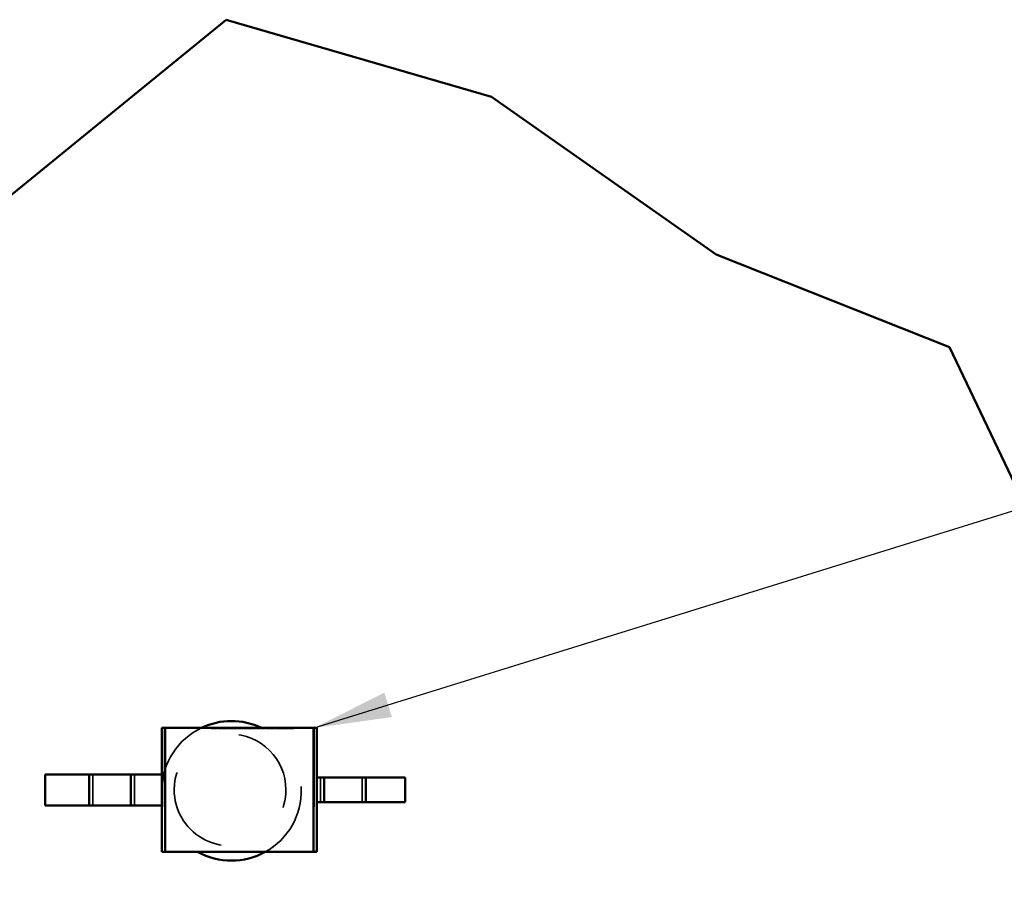
# Model space of a CAD drawing. Units: inches. Extents: x 0.5 to 21.5, y 0.2 to 16.7.
# Drawn here: x 3.1 to 4.4, y 4.4 to 5.5 of the extents above; entities that cross this region are included whole.
import ezdxf

# ---------------------------------------------------------------- set-up
doc = ezdxf.new("R2010")
doc.units = ezdxf.units.IN
doc.header["$MEASUREMENT"] = 0
doc.linetypes.add('DASHED', pattern=[0.2067, 0.1654, -0.0413])
for name, color, linetype, lineweight in [('Hidden (ANSI)', 7, 'DASHED', 35), ('Symbol (ANSI)', 7, 'Continuous', 25), ('Visible (ANSI)', 7, 'Continuous', 50)]:
    doc.layers.add(name, color=color, linetype=linetype, lineweight=lineweight)
doc.styles.add('Note Text (ANSI)', font='tahoma.ttf')
doc.dimstyles.new('Default (ANSI)$7', dxfattribs={"dimtxt": 0.12, "dimasz": 0.098425, "dimexe": 0.125, "dimexo": 0.0625, "dimgap": 0.031496, "dimtad": 0, "dimtih": 1, "dimtoh": 1, "dimzin": 4, "dimdsep": 46, "dimtxsty": 'Note Text (ANSI)', "dimcen": 0.09, "dimdle": 0.393701, "dimclrd": 256, "dimclre": 256, "dimclrt": 256, "dimadec": 0, "dimazin": 1, "dimtfac": 1, "dimtofl": 0, "dimtmove": 0, "dimatfit": 3, "dimfxl": 1, "dimtolj": 1, "dimtzin": 4, "dimlwd": -1, "dimlwe": -1, "dimarcsym": 0})

msp = doc.modelspace()

# ---------------------------------------------------------------- linework, layer by layer
at = {"layer": 'Hidden (ANSI)', "ltscale": 0.299852}
for p, q in [((3.3069, 4.5871), (3.3069, 4.4297)), ((3.4967, 4.5871), (3.4967, 4.4297))]:
    msp.add_line(p, q, dxfattribs=at)
at = {"layer": 'Hidden (ANSI)', "ltscale": 0.0014}
for p, q in [((3.3665, 4.5864), (3.3665, 4.5871)), ((3.3671, 4.5864), (3.3671, 4.5871)), ((3.368, 4.5864), (3.368, 4.5871)), ((3.3681, 4.5864), (3.3681, 4.5871)), ((3.3696, 4.5864), (3.3696, 4.5871)), ((3.3697, 4.5864), (3.3697, 4.5871)), ((3.3702, 4.5864), (3.3702, 4.5871)), ((3.3712, 4.5864), (3.3712, 4.5871)), ((3.3713, 4.5864), (3.3713, 4.5871)), ((3.3721, 4.5864), (3.3721, 4.5871)), ((3.3728, 4.5864), (3.3728, 4.5871)), ((3.3734, 4.5864), (3.3734, 4.5871)), ((3.3745, 4.5864), (3.3745, 4.5871)), ((3.375, 4.5864), (3.375, 4.5871)), ((3.3751, 4.5864), (3.3751, 4.5871)), ((3.3769, 4.5864), (3.3769, 4.5871)), ((3.3769, 4.5864), (3.3769, 4.5871)), ((3.3786, 4.5864), (3.3786, 4.5871)), ((3.3787, 4.5864), (3.3787, 4.5871)), ((3.3792, 4.5864), (3.3792, 4.5871)), ((3.3802, 4.5864), (3.3802, 4.5871)), ((3.3807, 4.5864), (3.3807, 4.5871)), ((3.3823, 4.5864), (3.3823, 4.5871)), ((3.3824, 4.5864), (3.3824, 4.5871)), ((3.3824, 4.5864), (3.3824, 4.5871)), ((3.3824, 4.5864), (3.3824, 4.5871)), ((3.3843, 4.5864), (3.3843, 4.5871)), ((3.3849, 4.5864), (3.3849, 4.5871)), ((3.3859, 4.5864), (3.3859, 4.5871)), ((3.3865, 4.5864), (3.3865, 4.5871)), ((3.387, 4.5864), (3.387, 4.5871)), ((3.388, 4.5864), (3.388, 4.5871)), ((3.3887, 4.5864), (3.3887, 4.5871)), ((3.3896, 4.5864), (3.3896, 4.5871)), ((3.3899, 4.5864), (3.3899, 4.5871)), ((3.391, 4.5864), (3.391, 4.5871)), ((3.391, 4.5864), (3.391, 4.5871)), ((3.391, 4.5864), (3.391, 4.5871)), ((3.3921, 4.5864), (3.3921, 4.5871)), ((3.3925, 4.5864), (3.3925, 4.5871)), ((3.3934, 4.5864), (3.3934, 4.5871)), ((3.394, 4.5864), (3.394, 4.5871)), ((3.3948, 4.5864), (3.3948, 4.5871)), ((3.3949, 4.5864), (3.3949, 4.5871)), ((3.3954, 4.5864), (3.3954, 4.5871)), ((3.3954, 4.5864), (3.3954, 4.5871)), ((3.3956, 4.5864), (3.3956, 4.5871)), ((3.3966, 4.5864), (3.3966, 4.5871)), ((3.3966, 4.5864), (3.3966, 4.5871)), ((3.3967, 4.5864), (3.3967, 4.5871)), ((3.3972, 4.5864), (3.3972, 4.5871)), ((3.3976, 4.5864), (3.3976, 4.5871)), ((3.3978, 4.5864), (3.3978, 4.5871)), ((3.398, 4.5864), (3.398, 4.5871)), ((3.3981, 4.5864), (3.3981, 4.5871)), ((3.3985, 4.5864), (3.3985, 4.5871)), ((3.3995, 4.5864), (3.3995, 4.5871)), ((3.4001, 4.5864), (3.4001, 4.5871)), ((3.4001, 4.5864), (3.4001, 4.5871)), ((3.4015, 4.5864), (3.4015, 4.5871)), ((3.4015, 4.5864), (3.4015, 4.5871)), ((3.403, 4.5864), (3.403, 4.5871)), ((3.403, 4.5864), (3.403, 4.5871)), ((3.4034, 4.5864), (3.4034, 4.5871)), ((3.4036, 4.5864), (3.4036, 4.5871)), ((3.4047, 4.5864), (3.4047, 4.5871)), ((3.4055, 4.5864), (3.4055, 4.5871)), ((3.4061, 4.5864), (3.4061, 4.5871)), ((3.4069, 4.5864), (3.4069, 4.5871)), ((3.4079, 4.5864), (3.4079, 4.5871)), ((3.4085, 4.5864), (3.4085, 4.5871)), ((3.4085, 4.5864), (3.4085, 4.5871)), ((3.4096, 4.5864), (3.4096, 4.5871)), ((3.4097, 4.5864), (3.4097, 4.5871)), ((3.4113, 4.5864), (3.4113, 4.5871)), ((3.4114, 4.5864), (3.4114, 4.5871)), ((3.412, 4.5864), (3.412, 4.5871)), ((3.4132, 4.5864), (3.4132, 4.5871)), ((3.4134, 4.5864), (3.4134, 4.5871)), ((3.4138, 4.5864), (3.4138, 4.5871)), ((3.4156, 4.5864), (3.4156, 4.5871)), ((3.4156, 4.5864), (3.4156, 4.5871)), ((3.4156, 4.5864), (3.4156, 4.5871)), ((3.4156, 4.5864), (3.4156, 4.5871)), ((3.4157, 4.5864), (3.4157, 4.5871)), ((3.4174, 4.5864), (3.4174, 4.5871)), ((3.4174, 4.5864), (3.4174, 4.5871)), ((3.4179, 4.5864), (3.4179, 4.5871)), ((3.418, 4.5864), (3.418, 4.5871)), ((3.419, 4.5864), (3.419, 4.5871)), ((3.4192, 4.5864), (3.4192, 4.5871)), ((3.4195, 4.5864), (3.4195, 4.5871)), ((3.4198, 4.5864), (3.4198, 4.5871)), ((3.42, 4.5864), (3.42, 4.5871)), ((3.4203, 4.5864), (3.4203, 4.5871)), ((3.4206, 4.5864), (3.4206, 4.5871)), ((3.4208, 4.5864), (3.4208, 4.5871)), ((3.4209, 4.5864), (3.4209, 4.5871)), ((3.4218, 4.5864), (3.4218, 4.5871)), ((3.4219, 4.5864), (3.4219, 4.5871)), ((3.4225, 4.5864), (3.4225, 4.5871)), ((3.4234, 4.5864), (3.4234, 4.5871)), ((3.424, 4.5864), (3.424, 4.5871)), ((3.4258, 4.5864), (3.4258, 4.5871)), ((3.4258, 4.5864), (3.4258, 4.5871)), ((3.4258, 4.5864), (3.4258, 4.5871)), ((3.4258, 4.5864), (3.4258, 4.5871)), ((3.4277, 4.5864), (3.4277, 4.5871)), ((3.4283, 4.5864), (3.4283, 4.5871)), ((3.4296, 4.5864), (3.4296, 4.5871)), ((3.4297, 4.5864), (3.4297, 4.5871)), ((3.4301, 4.5864), (3.4301, 4.5871)), ((3.4319, 4.5864), (3.4319, 4.5871)), ((3.4319, 4.5864), (3.4319, 4.5871)), ((3.4319, 4.5864), (3.4319, 4.5871)), ((3.4319, 4.5864), (3.4319, 4.5871)), ((3.432, 4.5864), (3.432, 4.5871)), ((3.4337, 4.5864), (3.4337, 4.5871)), ((3.4338, 4.5864), (3.4338, 4.5871)), ((3.4342, 4.5864), (3.4342, 4.5871)), ((3.4343, 4.5864), (3.4343, 4.5871)), ((3.4355, 4.5864), (3.4355, 4.5871)), ((3.436, 4.5864), (3.436, 4.5871)), ((3.4361, 4.5864), (3.4361, 4.5871)), ((3.4372, 4.5864), (3.4372, 4.5871)), ((3.4373, 4.5864), (3.4373, 4.5871)), ((3.4388, 4.5864), (3.4388, 4.5871)), ((3.4389, 4.5864), (3.4389, 4.5871)), ((3.4395, 4.5864), (3.4395, 4.5871)), ((3.4406, 4.5864), (3.4406, 4.5871)), ((3.4409, 4.5864), (3.4409, 4.5871)), ((3.4412, 4.5864), (3.4412, 4.5871)), ((3.4414, 4.5864), (3.4414, 4.5871)), ((3.4417, 4.5864), (3.4417, 4.5871)), ((3.4421, 4.5864), (3.4421, 4.5871)), ((3.4424, 4.5864), (3.4424, 4.5871)), ((3.4429, 4.5864), (3.4429, 4.5871)), ((3.4432, 4.5864), (3.4432, 4.5871)), ((3.4455, 4.5864), (3.4455, 4.5871)), ((3.4458, 4.5864), (3.4458, 4.5871)), ((3.4464, 4.5864), (3.4464, 4.5871)), ((3.4477, 4.5864), (3.4477, 4.5871)), ((3.4483, 4.5864), (3.4483, 4.5871)), ((3.4488, 4.5864), (3.4488, 4.5871)), ((3.4496, 4.5864), (3.4496, 4.5871)), ((3.4502, 4.5864), (3.4502, 4.5871)), ((3.4515, 4.5864), (3.4515, 4.5871)), ((3.4516, 4.5864), (3.4516, 4.5871)), ((3.4516, 4.5864), (3.4516, 4.5871)), ((3.453, 4.5864), (3.453, 4.5871)), ((3.4531, 4.5864), (3.4531, 4.5871)), ((3.4531, 4.5864), (3.4531, 4.5871)), ((3.4546, 4.5864), (3.4546, 4.5871)), ((3.4546, 4.5864), (3.4546, 4.5871)), ((3.4547, 4.5864), (3.4547, 4.5871)), ((3.456, 4.5864), (3.456, 4.5871)), ((3.4566, 4.5864), (3.4566, 4.5871)), ((3.4567, 4.5864), (3.4567, 4.5871)), ((3.4573, 4.5864), (3.4573, 4.5871)), ((3.4586, 4.5864), (3.4586, 4.5871)), ((3.4587, 4.5864), (3.4587, 4.5871)), ((3.4587, 4.5864), (3.4587, 4.5871)), ((3.4601, 4.5864), (3.4601, 4.5871)), ((3.4602, 4.5864), (3.4602, 4.5871)), ((3.4602, 4.5864), (3.4602, 4.5871)), ((3.4617, 4.5864), (3.4617, 4.5871)), ((3.4617, 4.5864), (3.4617, 4.5871)), ((3.4618, 4.5864), (3.4618, 4.5871)), ((3.4631, 4.5864), (3.4631, 4.5871)), ((3.4637, 4.5864), (3.4637, 4.5871)), ((3.4638, 4.5864), (3.4638, 4.5871)), ((3.4644, 4.5864), (3.4644, 4.5871)), ((3.4657, 4.5864), (3.4657, 4.5871)), ((3.4658, 4.5864), (3.4658, 4.5871)), ((3.4658, 4.5864), (3.4658, 4.5871)), ((3.4672, 4.5864), (3.4672, 4.5871)), ((3.4673, 4.5864), (3.4673, 4.5871)), ((3.4673, 4.5864), (3.4673, 4.5871)), ((3.4688, 4.5864), (3.4688, 4.5871)), ((3.4688, 4.5864), (3.4688, 4.5871)), ((3.4689, 4.5864), (3.4689, 4.5871)), ((3.4702, 4.5864), (3.4702, 4.5871)), ((3.4708, 4.5864), (3.4708, 4.5871))]:
    msp.add_line(p, q, dxfattribs=at)
at = {"layer": 'Hidden (ANSI)', "ltscale": 0.005733}
msp.add_line((3.368, 4.5864), (3.3665, 4.5864), dxfattribs=at)
at = {"layer": 'Hidden (ANSI)', "ltscale": 0.003952}
msp.add_line((3.3697, 4.5864), (3.368, 4.5864), dxfattribs=at)
at = {"layer": 'Hidden (ANSI)', "ltscale": 0.003677}
msp.add_line((3.3712, 4.5864), (3.3697, 4.5864), dxfattribs=at)
at = {"layer": 'Hidden (ANSI)', "ltscale": 0.001779}
msp.add_line((3.3721, 4.5864), (3.3712, 4.5864), dxfattribs=at)
at = {"layer": 'Hidden (ANSI)', "ltscale": 0.001643}
msp.add_line((3.3728, 4.5864), (3.3721, 4.5864), dxfattribs=at)
at = {"layer": 'Hidden (ANSI)', "ltscale": 0.000976752}
for p, q in [((3.3734, 4.5864), (3.3728, 4.5864)), ((3.4001, 4.5864), (3.3995, 4.5864)), ((3.4036, 4.5864), (3.403, 4.5864)), ((3.4061, 4.5864), (3.4055, 4.5864)), ((3.412, 4.5864), (3.4114, 4.5864)), ((3.4138, 4.5864), (3.4132, 4.5864)), ((3.4225, 4.5864), (3.4219, 4.5864)), ((3.4283, 4.5864), (3.4277, 4.5864)), ((3.4301, 4.5864), (3.4296, 4.5864)), ((3.4395, 4.5864), (3.4389, 4.5864)), ((3.4464, 4.5864), (3.4458, 4.5864))]:
    msp.add_line(p, q, dxfattribs=at)
at = {"layer": 'Hidden (ANSI)', "ltscale": 0.003323}
msp.add_line((3.3751, 4.5864), (3.3745, 4.5864), dxfattribs=at)
at = {"layer": 'Hidden (ANSI)', "ltscale": 0.003645}
msp.add_line((3.3769, 4.5864), (3.3751, 4.5864), dxfattribs=at)
at = {"layer": 'Hidden (ANSI)', "ltscale": 0.003658}
msp.add_line((3.3786, 4.5864), (3.3769, 4.5864), dxfattribs=at)
at = {"layer": 'Hidden (ANSI)', "ltscale": 0.003316}
msp.add_line((3.3792, 4.5864), (3.3786, 4.5864), dxfattribs=at)
at = {"layer": 'Hidden (ANSI)', "ltscale": 0.004619}
msp.add_line((3.3823, 4.5864), (3.3802, 4.5864), dxfattribs=at)
at = {"layer": 'Hidden (ANSI)', "ltscale": 0.007414}
msp.add_line((3.3849, 4.5864), (3.3823, 4.5864), dxfattribs=at)
at = {"layer": 'Hidden (ANSI)', "ltscale": 0.001474}
for p, q in [((3.3865, 4.5864), (3.3859, 4.5864)), ((3.4483, 4.5864), (3.4477, 4.5864))]:
    msp.add_line(p, q, dxfattribs=at)
at = {"layer": 'Hidden (ANSI)', "ltscale": 0.001473}
for p, q in [((3.387, 4.5864), (3.3865, 4.5864)), ((3.4488, 4.5864), (3.4483, 4.5864))]:
    msp.add_line(p, q, dxfattribs=at)
at = {"layer": 'Hidden (ANSI)', "ltscale": 0.013114}
msp.add_line((3.391, 4.5864), (3.388, 4.5864), dxfattribs=at)
at = {"layer": 'Hidden (ANSI)', "ltscale": 5.38217e-05}
msp.add_line((3.391, 4.5864), (3.391, 4.5864), dxfattribs=at)
at = {"layer": 'Hidden (ANSI)', "ltscale": 0.01318}
msp.add_line((3.394, 4.5864), (3.391, 4.5864), dxfattribs=at)
at = {"layer": 'Hidden (ANSI)', "ltscale": 0.000832293}
msp.add_line((3.3949, 4.5864), (3.3948, 4.5864), dxfattribs=at)
at = {"layer": 'Hidden (ANSI)', "ltscale": 0.003854}
msp.add_line((3.3966, 4.5864), (3.3949, 4.5864), dxfattribs=at)
at = {"layer": 'Hidden (ANSI)', "ltscale": 0.004444}
msp.add_line((3.3981, 4.5864), (3.3966, 4.5864), dxfattribs=at)
at = {"layer": 'Hidden (ANSI)', "ltscale": 0.000796738}
msp.add_line((3.3985, 4.5864), (3.3981, 4.5864), dxfattribs=at)
at = {"layer": 'Hidden (ANSI)', "ltscale": 0.003445}
msp.add_line((3.4015, 4.5864), (3.4001, 4.5864), dxfattribs=at)
at = {"layer": 'Hidden (ANSI)', "ltscale": 0.00177}
msp.add_line((3.4001, 4.5864), (3.4001, 4.5864), dxfattribs=at)
at = {"layer": 'Hidden (ANSI)', "ltscale": 0.003862}
msp.add_line((3.403, 4.5864), (3.4015, 4.5864), dxfattribs=at)
at = {"layer": 'Hidden (ANSI)', "ltscale": 0.001321}
msp.add_line((3.403, 4.5864), (3.403, 4.5864), dxfattribs=at)
at = {"layer": 'Hidden (ANSI)', "ltscale": 0.001438}
for p, q in [((3.4055, 4.5864), (3.4047, 4.5864)), ((3.4069, 4.5864), (3.4061, 4.5864))]:
    msp.add_line(p, q, dxfattribs=at)
at = {"layer": 'Hidden (ANSI)', "ltscale": 0.006203}
msp.add_line((3.4096, 4.5864), (3.4079, 4.5864), dxfattribs=at)
at = {"layer": 'Hidden (ANSI)', "ltscale": 0.003843}
msp.add_line((3.4114, 4.5864), (3.4096, 4.5864), dxfattribs=at)
at = {"layer": 'Hidden (ANSI)', "ltscale": 0.003902}
for p, q in [((3.4156, 4.5864), (3.4138, 4.5864)), ((3.4319, 4.5864), (3.4301, 4.5864))]:
    msp.add_line(p, q, dxfattribs=at)
at = {"layer": 'Hidden (ANSI)', "ltscale": 0.006995}
for p, q in [((3.418, 4.5864), (3.4156, 4.5864)), ((3.4343, 4.5864), (3.4319, 4.5864))]:
    msp.add_line(p, q, dxfattribs=at)
at = {"layer": 'Hidden (ANSI)', "ltscale": 0.00142}
for p, q in [((3.4195, 4.5864), (3.419, 4.5864)), ((3.4412, 4.5864), (3.4406, 4.5864))]:
    msp.add_line(p, q, dxfattribs=at)
at = {"layer": 'Hidden (ANSI)', "ltscale": 0.001411}
for p, q in [((3.42, 4.5864), (3.4195, 4.5864)), ((3.4417, 4.5864), (3.4412, 4.5864))]:
    msp.add_line(p, q, dxfattribs=at)
at = {"layer": 'Hidden (ANSI)', "ltscale": 0.00089648}
msp.add_line((3.4208, 4.5864), (3.4203, 4.5864), dxfattribs=at)
at = {"layer": 'Hidden (ANSI)', "ltscale": 0.002601}
msp.add_line((3.4219, 4.5864), (3.4208, 4.5864), dxfattribs=at)
at = {"layer": 'Hidden (ANSI)', "ltscale": 0.007086}
msp.add_line((3.4258, 4.5864), (3.4234, 4.5864), dxfattribs=at)
at = {"layer": 'Hidden (ANSI)', "ltscale": 0.004022}
msp.add_line((3.4277, 4.5864), (3.4258, 4.5864), dxfattribs=at)
at = {"layer": 'Hidden (ANSI)', "ltscale": 0.006202}
msp.add_line((3.4372, 4.5864), (3.4355, 4.5864), dxfattribs=at)
at = {"layer": 'Hidden (ANSI)', "ltscale": 0.003812}
msp.add_line((3.4389, 4.5864), (3.4372, 4.5864), dxfattribs=at)
at = {"layer": 'Hidden (ANSI)', "ltscale": 0.000565943}
msp.add_line((3.4424, 4.5864), (3.4421, 4.5864), dxfattribs=at)
at = {"layer": 'Hidden (ANSI)', "ltscale": 0.001436}
msp.add_line((3.4432, 4.5864), (3.4424, 4.5864), dxfattribs=at)
at = {"layer": 'Hidden (ANSI)', "ltscale": 0.006674}
msp.add_line((3.4458, 4.5864), (3.4432, 4.5864), dxfattribs=at)
at = {"layer": 'Hidden (ANSI)', "ltscale": 0.001032}
for p, q in [((3.4502, 4.5864), (3.4496, 4.5864)), ((3.4573, 4.5864), (3.4567, 4.5864)), ((3.4644, 4.5864), (3.4638, 4.5864))]:
    msp.add_line(p, q, dxfattribs=at)
at = {"layer": 'Hidden (ANSI)', "ltscale": 0.006736}
for p, q in [((3.4516, 4.5864), (3.4502, 4.5864)), ((3.4587, 4.5864), (3.4573, 4.5864)), ((3.4658, 4.5864), (3.4644, 4.5864))]:
    msp.add_line(p, q, dxfattribs=at)
at = {"layer": 'Hidden (ANSI)', "ltscale": 0.0068}
for p, q in [((3.453, 4.5864), (3.4516, 4.5864)), ((3.4601, 4.5864), (3.4587, 4.5864)), ((3.4672, 4.5864), (3.4658, 4.5864))]:
    msp.add_line(p, q, dxfattribs=at)
at = {"layer": 'Hidden (ANSI)', "ltscale": 8.26632e-05}
for p, q in [((3.4531, 4.5864), (3.453, 4.5864)), ((3.4602, 4.5864), (3.4601, 4.5864)), ((3.4673, 4.5864), (3.4672, 4.5864))]:
    msp.add_line(p, q, dxfattribs=at)
at = {"layer": 'Hidden (ANSI)', "ltscale": 0.006826}
for p, q in [((3.4546, 4.5864), (3.4531, 4.5864)), ((3.4617, 4.5864), (3.4602, 4.5864)), ((3.4688, 4.5864), (3.4673, 4.5864))]:
    msp.add_line(p, q, dxfattribs=at)
at = {"layer": 'Hidden (ANSI)', "ltscale": 0.006726}
for p, q in [((3.456, 4.5864), (3.4546, 4.5864)), ((3.4631, 4.5864), (3.4617, 4.5864)), ((3.4702, 4.5864), (3.4688, 4.5864))]:
    msp.add_line(p, q, dxfattribs=at)
at = {"layer": 'Hidden (ANSI)', "ltscale": 0.001056}
for p, q in [((3.4566, 4.5864), (3.456, 4.5864)), ((3.4637, 4.5864), (3.4631, 4.5864)), ((3.4708, 4.5864), (3.4702, 4.5864))]:
    msp.add_line(p, q, dxfattribs=at)
at = {"layer": 'Hidden (ANSI)', "ltscale": 0.074888}
for p, q in [((3.2159, 4.5281), (3.2159, 4.4887)), ((3.2687, 4.5281), (3.2687, 4.4887))]:
    msp.add_line(p, q, dxfattribs=at)
at = {"layer": 'Hidden (ANSI)', "ltscale": 0.05989}
for p, q in [((3.5048, 4.5242), (3.5048, 4.4927)), ((3.5576, 4.5242), (3.5576, 4.4927))]:
    msp.add_line(p, q, dxfattribs=at)
at = {"layer": 'Hidden (ANSI)', "ltscale": 0.36963}
for start, end in [(115.4679, 240.9981), (299.0013, 64.5314)]:
    msp.add_arc((3.3918, 4.5072), 0.0886, start, end, dxfattribs=at)
at = {"layer": 'Hidden (ANSI)', "ltscale": 0.423947}
for start, end in [(359.9997, 179.9997), (179.9997, 359.9997)]:
    msp.add_arc((3.39, 4.5084), 0.0709, start, end, dxfattribs=at)
at = {"layer": 'Visible (ANSI)'}
for p, q in [((3.0759, 5.2342), (3.3852, 5.4861)), ((3.3852, 5.4861), (3.7217, 5.3881)), ((3.7217, 5.3881), (4.0069, 5.1882)), ((4.0069, 5.1882), (4.3033, 5.0703)), ((4.3033, 5.0703), (4.454, 4.7538)), ((3.3034, 4.5871), (3.3076, 4.5871)), ((3.3034, 4.5871), (3.3034, 4.5281)), ((3.4961, 4.5871), (3.3076, 4.5871)), ((3.3076, 4.5871), (3.3076, 4.4297)), ((3.5002, 4.5871), (3.4961, 4.5871)), ((3.4961, 4.5871), (3.4961, 4.4297)), ((3.5002, 4.5871), (3.5002, 4.5242)), ((3.1554, 4.5281), (3.1554, 4.4887)), ((3.2112, 4.5281), (3.1554, 4.5281)), ((3.264, 4.5281), (3.2112, 4.5281)), ((3.2112, 4.5281), (3.2112, 4.4887)), ((3.264, 4.5281), (3.264, 4.4887)), ((3.3034, 4.5281), (3.264, 4.5281)), ((3.3034, 4.5281), (3.3034, 4.4887)), ((3.5002, 4.5242), (3.5002, 4.4927)), ((3.5002, 4.5242), (3.5094, 4.5242)), ((3.5094, 4.5242), (3.5094, 4.4927)), ((3.5094, 4.5242), (3.5622, 4.5242)), ((3.5622, 4.5242), (3.5622, 4.4927)), ((3.5622, 4.5242), (3.6121, 4.5242)), ((3.6121, 4.5242), (3.6121, 4.4927)), ((3.2112, 4.4887), (3.1554, 4.4887)), ((3.264, 4.4887), (3.2112, 4.4887)), ((3.3034, 4.4887), (3.264, 4.4887)), ((3.3034, 4.4887), (3.3034, 4.4297)), ((3.5002, 4.4927), (3.5002, 4.4297)), ((3.5002, 4.4927), (3.5094, 4.4927)), ((3.5094, 4.4927), (3.5622, 4.4927)), ((3.5622, 4.4927), (3.6121, 4.4927)), ((3.3034, 4.4297), (3.3076, 4.4297)), ((3.4961, 4.4297), (3.3076, 4.4297)), ((3.5002, 4.4297), (3.4961, 4.4297))]:
    msp.add_line(p, q, dxfattribs=at)
for start, end in [(64.5314, 115.4679), (240.9981, 299.0013)]:
    msp.add_arc((3.3918, 4.5072), 0.0886, start, end, dxfattribs=at)

# ---------------------------------------------------------------- leaders
at = {"layer": 'Symbol (ANSI)', "annotation_type": 0, "has_hookline": 1, "text_width": 0.0516}
for points, hookline_direction in [([(3.4967, 4.5871), (5.2281, 5.1252), (5.3265, 5.1252)], 0), ([(3.4967, 4.0879), (5.3797, 4.4776)], 1)]:
    msp.add_leader(points, dimstyle='Default (ANSI)$7', override={"dimtad": 0}, dxfattribs=dict(at, hookline_direction=hookline_direction))

doc.saveas('drawing.dxf')
